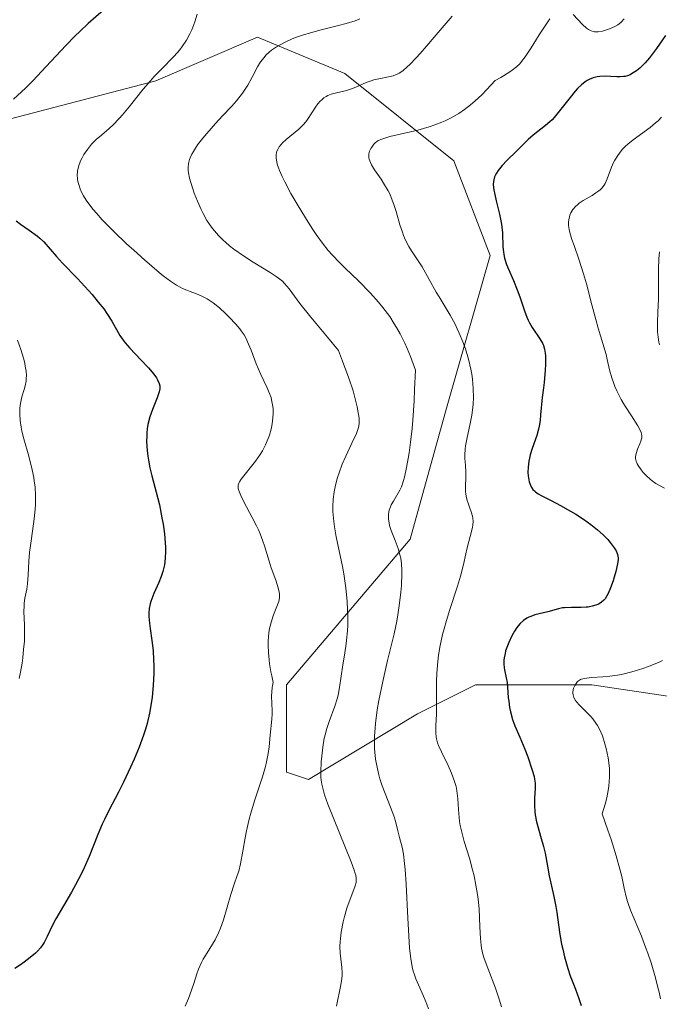
# Model space of a CAD drawing. Units: metres. Extents: x 636127 to 639619, y 4658035 to 4660346.
# Drawn here: x 637654 to 637727, y 4658301 to 4658413 of the extents above; entities that cross this region are included whole.
import ezdxf

# ---------------------------------------------------------------- set-up
doc = ezdxf.new("R2010")
doc.units = ezdxf.units.M
doc.header["$MEASUREMENT"] = 0
for name, color, linetype, lineweight in [('Arbolado forestal CxS', 92, 'Continuous', 0), ('Curva de nivel maestra', 30, 'Continuous', 30), ('Curva de nivel normal', 30, 'Continuous', 0), ('Suelo desnudo CxS', 253, 'Continuous', 0)]:
    doc.layers.add(name, color=color, linetype=linetype, lineweight=lineweight)

# ---------------------------------------------------------------- blocks, each defined once
blk = doc.blocks.new('*U2')
at = {"layer": 'Arbolado forestal CxS', "color": 92, "linetype": 'Continuous', "lineweight": 0}
blk.add_polyline3d([(637650.2939, 4658401.2197, 576.3177), (637669.4271, 4658406.2151, 570.7838), (637681.0733, 4658411.2095, 567.7684), (637691.0555, 4658407.0481, 562.6753), (637703.5339, 4658397.0617, 554.0869), (637707.6931, 4658386.2417, 551.4203), (637702.7017, 4658368.7637, 557.9544), (637698.5415, 4658353.7823, 560.1771), (637684.3999, 4658337.1357, 569.6682), (637684.3999, 4658327.1487, 569.2932), (637686.8963, 4658326.3159, 567.7093), (637699.3735, 4658333.8075, 557.9681), (637706.0287, 4658337.1369, 553.157), (637719.3391, 4658337.1375, 546.9871), (637735.9763, 4658334.6417, 541.7657)], dxfattribs=at)
blk = doc.blocks.new('*U3')
at = {"layer": 'Suelo desnudo CxS', "color": 253, "linetype": 'Continuous', "lineweight": 0}
blk.add_polyline3d([(637735.9763, 4658334.6417, 541.7657), (637719.3391, 4658337.1375, 546.9871), (637706.0287, 4658337.1369, 553.157), (637699.3735, 4658333.8075, 557.9681), (637686.8963, 4658326.3159, 567.7093), (637684.3999, 4658327.1487, 569.2932), (637684.3999, 4658337.1357, 569.6682), (637698.5415, 4658353.7823, 560.1771), (637702.7017, 4658368.7637, 557.9544), (637707.6931, 4658386.2417, 551.4203), (637703.5339, 4658397.0617, 554.0869), (637691.0555, 4658407.0481, 562.6753), (637681.0733, 4658411.2095, 567.7684), (637669.4271, 4658406.2151, 570.7838), (637650.2939, 4658401.2197, 576.3177)], dxfattribs=at)

msp = doc.modelspace()

# ---------------------------------------------------------------- linework, layer by layer
at = {"layer": 'Arbolado forestal CxS', "color": 92, "linetype": 'Continuous', "lineweight": 0}
msp.add_polyline3d([(637650.2939, 4658401.2197, 576.3177), (637669.4271, 4658406.2151, 570.7838), (637681.0733, 4658411.2095, 567.7684), (637691.0555, 4658407.0481, 562.6753), (637703.5339, 4658397.0617, 554.0869), (637707.6931, 4658386.2417, 551.4203), (637702.7017, 4658368.7637, 557.9544), (637698.5415, 4658353.7823, 560.1771), (637684.3999, 4658337.1357, 569.6682), (637684.3999, 4658327.1487, 569.2932), (637686.8963, 4658326.3159, 567.7093), (637699.3735, 4658333.8075, 557.9681), (637706.0287, 4658337.1369, 553.157), (637719.3391, 4658337.1375, 546.9871), (637735.9763, 4658334.6417, 541.7657)], dxfattribs=at)
at = {"layer": 'Curva de nivel maestra', "color": 30, "linetype": 'Continuous', "lineweight": 30, "flags": 128}
for points, elevation in [([(637664.33, 4658415.0501), (637661.71, 4658412.7801), (637660.73, 4658411.8701), (637660.21, 4658411.3601), (637659.13, 4658410.2501), (637656.9, 4658407.8401), (637655.38, 4658406.2301), (637654.52, 4658405.3801), (637653.13, 4658404.1101)], 575), ([(637727.75, 4658411.3901), (637726.74, 4658409.9301), (637725.92, 4658408.8401), (637725.43, 4658408.2701), (637725.18, 4658408.0101), (637724.82, 4658407.6601), (637724.45, 4658407.3601), (637724.26, 4658407.2301), (637723.89, 4658407.0101), (637723.71, 4658406.9201), (637723.43, 4658406.8101), (637723.15, 4658406.7301), (637722.96, 4658406.7001), (637722.58, 4658406.6601), (637722.21, 4658406.6601), (637721.47, 4658406.7001), (637720.94, 4658406.7401), (637720.27, 4658406.7201), (637719.95, 4658406.6801), (637719.48, 4658406.5601), (637719.02, 4658406.3801), (637718.8, 4658406.2501), (637718.58, 4658406.1101), (637718.15, 4658405.7601), (637717.71, 4658405.3401), (637717.43, 4658405.0301), (637716.85, 4658404.3301), (637715.5, 4658402.5801), (637715.03, 4658402.0301), (637714.79, 4658401.7701), (637714.54, 4658401.5301), (637714.05, 4658401.1001), (637712.64, 4658400.0201), (637712.04, 4658399.4901), (637710.74, 4658398.2301), (637709.62, 4658397.1201), (637709.08, 4658396.5301), (637708.61, 4658395.9501), (637708.43, 4658395.6701), (637708.29, 4658395.4001), (637708.21, 4658395.2301), (637708.11, 4658394.8801), (637708.07, 4658394.7101), (637708.05, 4658394.3701), (637708.07, 4658394.0101), (637708.11, 4658393.7601), (637708.22, 4658393.2101), (637708.38, 4658392.5101), (637708.77, 4658390.9601), (637709, 4658389.8201), (637709.05, 4658389.4801), (637709.11, 4658388.8301), (637709.16, 4658387.2301), (637709.21, 4658386.6401), (637709.25, 4658386.3501), (637709.34, 4658385.9201), (637709.58, 4658385.2001), (637709.8, 4658384.6601), (637710.36, 4658383.3901), (637710.8, 4658382.3001), (637711.08, 4658381.5101), (637711.62, 4658379.9201), (637711.9, 4658379.1901), (637712.04, 4658378.8601), (637712.2, 4658378.5501), (637712.51, 4658377.9901), (637713.39, 4658376.7001), (637713.68, 4658376.2001), (637713.79, 4658375.9501), (637713.91, 4658375.5301), (637714, 4658375.0501), (637714.02, 4658374.7701), (637714.04, 4658373.8201), (637714.01, 4658373.1101), (637713.89, 4658371.7301), (637713.81, 4658371.1201), (637713.65, 4658370.0101), (637713.56, 4658369.2001), (637713.53, 4658368.8201), (637713.48, 4658368.0201), (637713.42, 4658367.3801), (637713.32, 4658366.7001), (637713.24, 4658366.3601), (637713.03, 4658365.6401), (637712.51, 4658364.1601), (637712.28, 4658363.4301), (637712.19, 4658363.0701), (637712.12, 4658362.7101), (637712.04, 4658362.0401), (637712.03, 4658361.4101), (637712.06, 4658361.0301), (637712.09, 4658360.7901), (637712.17, 4658360.3601), (637712.31, 4658359.9601), (637712.39, 4658359.7901), (637712.59, 4658359.4901), (637712.76, 4658359.3101), (637712.89, 4658359.2001), (637713.18, 4658358.9901), (637713.6, 4658358.7501), (637714.69, 4658358.2101), (637715.76, 4658357.6601), (637716.89, 4658357.0101), (637717.49, 4658356.6501), (637718.38, 4658356.0701), (637719.23, 4658355.4701), (637719.62, 4658355.1701), (637719.99, 4658354.8701), (637720.63, 4658354.2901), (637721.16, 4658353.7501), (637721.45, 4658353.4101), (637721.9, 4658352.8001), (637722.11, 4658352.4501), (637722.19, 4658352.2801), (637722.28, 4658352.0401), (637722.34, 4658351.6601), (637722.34, 4658351.4601), (637722.29, 4658350.9801), (637722.1, 4658350.1001), (637721.91, 4658349.4501), (637721.77, 4658349.0101), (637721.49, 4658348.2101), (637721.21, 4658347.5701), (637721.07, 4658347.3101), (637720.85, 4658346.9701), (637720.72, 4658346.8301), (637720.46, 4658346.5901), (637720.18, 4658346.4101), (637720.03, 4658346.3301), (637719.79, 4658346.2301), (637719.38, 4658346.1101), (637718.92, 4658346.0301), (637718.67, 4658346.0001), (637718.13, 4658345.9801), (637717.01, 4658345.9801), (637716.22, 4658345.9501), (637715.98, 4658345.9201), (637715.54, 4658345.8301), (637714.29, 4658345.4801), (637712.83, 4658345.1301), (637712.35, 4658344.9601), (637712.12, 4658344.8701), (637711.91, 4658344.7501), (637711.5, 4658344.4701), (637711.13, 4658344.1401), (637710.9, 4658343.8801), (637710.76, 4658343.6901), (637710.48, 4658343.2801), (637710.18, 4658342.7501), (637709.82, 4658341.9901), (637709.67, 4658341.6001), (637709.47, 4658341.0101), (637709.4, 4658340.7201), (637709.3, 4658340.2201), (637709.27, 4658339.9601), (637709.26, 4658339.5501), (637709.3, 4658339.0901), (637709.33, 4658338.8301), (637709.52, 4658337.9201), (637709.66, 4658337.3801), (637709.71, 4658336.2901), (637709.77, 4658335.6401), (637709.82, 4658335.2501), (637709.93, 4658334.5201), (637710.04, 4658334.0301), (637710.27, 4658333.1701), (637710.54, 4658332.4301), (637711.11, 4658331.1501), (637711.68, 4658329.7701), (637712.01, 4658328.8801), (637712.51, 4658327.3601), (637712.72, 4658326.6301), (637712.79, 4658326.3201), (637712.84, 4658325.8801), (637712.86, 4658325.2001), (637712.83, 4658324.8501), (637712.78, 4658324.0401), (637712.77, 4658323.3601), (637712.8, 4658322.6201), (637712.85, 4658322.2401), (637713.01, 4658321.4501), (637713.15, 4658320.9101), (637713.47, 4658319.8301), (637713.82, 4658318.6401), (637714, 4658317.8701), (637714.27, 4658316.4001), (637714.46, 4658315.2701), (637714.98, 4658312.9201), (637715.21, 4658311.7801), (637715.33, 4658311.0701), (637715.52, 4658309.6701), (637715.68, 4658308.5601), (637715.88, 4658307.4701), (637716, 4658306.8901), (637716.21, 4658306.0201), (637716.58, 4658304.7001), (637716.87, 4658303.8601), (637717.47, 4658302.3001), (637717.86, 4658301.2601), (637718.12, 4658300.4401)], 550), ([(637653.47, 4658390.2001), (637653.96, 4658389.8201), (637654.93, 4658389.1501), (637655.89, 4658388.4601), (637656.15, 4658388.2401), (637656.61, 4658387.8001), (637658.06, 4658386.1401), (637658.77, 4658385.3801), (637660.47, 4658383.6201), (637661.75, 4658382.2301), (637662.14, 4658381.7901), (637662.85, 4658380.9201), (637663.47, 4658380.1201), (637663.83, 4658379.6201), (637664.41, 4658378.7101), (637665.33, 4658377.0801), (637665.69, 4658376.5401), (637665.92, 4658376.2501), (637666.45, 4658375.6301), (637667.72, 4658374.3101), (637668.59, 4658373.4001), (637669.22, 4658372.6601), (637669.5, 4658372.2501), (637669.64, 4658372.0101), (637669.82, 4658371.5901), (637669.88, 4658371.3301), (637669.89, 4658371.2001), (637669.89, 4658371.0001), (637669.82, 4658370.6501), (637669.59, 4658369.9601), (637669.05, 4658368.6201), (637668.77, 4658367.7901), (637668.54, 4658366.8901), (637668.46, 4658366.4201), (637668.41, 4658365.9401), (637668.39, 4658365.6101), (637668.38, 4658364.9501), (637668.44, 4658363.9401), (637668.52, 4658363.2801), (637668.59, 4658362.8401), (637668.76, 4658361.9701), (637668.97, 4658361.0301), (637669.47, 4658359.1801), (637669.84, 4658357.7001), (637670.14, 4658356.2501), (637670.26, 4658355.5001), (637670.42, 4658354.4001), (637670.52, 4658353.3601), (637670.55, 4658352.8701), (637670.56, 4658352.4201), (637670.52, 4658351.5901), (637670.42, 4658350.8501), (637670.32, 4658350.3901), (637670.24, 4658350.0901), (637670.04, 4658349.5101), (637669.78, 4658348.8501), (637669.21, 4658347.5701), (637668.97, 4658346.9701), (637668.87, 4658346.6801), (637668.79, 4658346.4001), (637668.69, 4658345.8501), (637668.65, 4658345.3201), (637668.65, 4658344.9601), (637668.72, 4658344.2001), (637668.8, 4658343.5801), (637668.99, 4658342.2001), (637669.12, 4658341.0401), (637669.19, 4658339.9401), (637669.2, 4658339.3701), (637669.2, 4658338.4701), (637669.14, 4658337.0601), (637669.02, 4658335.7101), (637668.92, 4658335.0101), (637668.72, 4658333.8901), (637668.43, 4658332.6901), (637668.24, 4658332.0501), (637668.03, 4658331.3901), (637667.53, 4658330.0101), (637666.96, 4658328.6201), (637666.55, 4658327.7001), (637665.74, 4658325.9901), (637665.15, 4658324.8401), (637664.06, 4658322.7601), (637663.55, 4658321.7201), (637663.3, 4658321.1801), (637662.81, 4658320.0201), (637661.8, 4658317.5001), (637661.23, 4658316.1901), (637660.92, 4658315.5401), (637660.25, 4658314.2501), (637659.79, 4658313.4201), (637658.88, 4658311.8601), (637658, 4658310.3601), (637657.57, 4658309.5501), (637656.99, 4658308.3301), (637656.64, 4658307.6401), (637656.51, 4658307.4401), (637656.23, 4658307.0501), (637655.9, 4658306.6801), (637655.66, 4658306.4401), (637655.07, 4658305.9301), (637654.36, 4658305.3901), (637653.96, 4658305.1001), (637653.3, 4658304.6701)], 575)]:
    msp.add_lwpolyline(points, dxfattribs=dict(at, elevation=elevation))
at = {"layer": 'Curva de nivel normal', "color": 30, "linetype": 'Continuous', "lineweight": 0, "flags": 128}
for points, elevation in [([(637672.8, 4658300.3901), (637673.17, 4658301.2501), (637673.34, 4658301.6801), (637673.78, 4658302.9601), (637674.14, 4658304.0601), (637674.34, 4658304.5901), (637674.68, 4658305.3601), (637674.87, 4658305.7301), (637675.3, 4658306.4601), (637675.92, 4658307.4501), (637676.23, 4658307.9701), (637676.66, 4658308.8201), (637676.85, 4658309.2801), (637677.19, 4658310.2501), (637678.02, 4658313.1501), (637678.42, 4658314.3401), (637678.76, 4658315.3201), (637678.92, 4658315.8301), (637679.14, 4658316.6501), (637679.41, 4658318.1001), (637679.66, 4658319.6101), (637679.82, 4658320.4301), (637680.13, 4658321.7501), (637680.31, 4658322.4401), (637680.74, 4658323.8601), (637681.63, 4658326.6001), (637681.98, 4658327.8001), (637682.11, 4658328.3401), (637682.3, 4658329.2601), (637682.41, 4658330.0501), (637682.52, 4658331.3701), (637682.72, 4658333.1901), (637682.76, 4658333.8301), (637682.76, 4658334.1601), (637682.69, 4658335.8301), (637682.7, 4658336.3201), (637682.74, 4658336.8101), (637682.78, 4658337.0501), (637682.87, 4658337.4001), (637682.7, 4658338.1401), (637682.61, 4658338.6101), (637682.46, 4658339.5401), (637682.4, 4658339.9901), (637682.33, 4658340.8401), (637682.3, 4658341.6501), (637682.31, 4658342.1501), (637682.38, 4658343.0801), (637682.45, 4658343.5601), (637682.52, 4658343.8501), (637682.66, 4658344.4101), (637682.9, 4658345.1301), (637683.36, 4658346.2701), (637683.5, 4658346.6701), (637683.54, 4658346.8501), (637683.59, 4658347.1201), (637683.59, 4658347.5201), (637683.56, 4658347.7401), (637683.45, 4658348.2201), (637683.16, 4658349.1101), (637682.65, 4658350.5201), (637682.4, 4658351.2601), (637681.86, 4658353.0401), (637681.68, 4658353.5801), (637681.36, 4658354.4201), (637681.17, 4658354.8701), (637680.96, 4658355.3301), (637680.47, 4658356.2701), (637679.51, 4658358.0601), (637679.15, 4658358.7901), (637678.94, 4658359.3501), (637678.88, 4658359.5801), (637678.87, 4658359.7201), (637678.88, 4658359.9701), (637678.93, 4658360.1901), (637679, 4658360.3401), (637679.19, 4658360.6401), (637680.83, 4658362.7001), (637681.37, 4658363.4801), (637681.63, 4658363.9001), (637681.98, 4658364.5701), (637682.29, 4658365.2901), (637682.43, 4658365.6701), (637682.63, 4658366.3801), (637682.71, 4658366.7501), (637682.8, 4658367.3001), (637682.86, 4658368.1401), (637682.85, 4658368.6901), (637682.83, 4658368.9601), (637682.77, 4658369.3601), (637682.69, 4658369.7401), (637682.62, 4658369.9801), (637682.45, 4658370.4701), (637682.15, 4658371.1801), (637681.45, 4658372.6401), (637680.94, 4658373.8501), (637680.34, 4658375.4101), (637680.06, 4658376.0901), (637679.72, 4658376.8301), (637679.53, 4658377.1601), (637679.22, 4658377.6201), (637679.04, 4658377.8601), (637678.6, 4658378.3801), (637677.83, 4658379.1901), (637677.4, 4658379.6201), (637676.71, 4658380.2501), (637676.01, 4658380.8201), (637675.67, 4658381.0601), (637675.33, 4658381.2701), (637674.71, 4658381.6001), (637674.11, 4658381.8401), (637673.35, 4658382.1201), (637672.98, 4658382.2601), (637672.48, 4658382.4701), (637672.22, 4658382.6001), (637671.81, 4658382.8401), (637671.11, 4658383.2901), (637670.28, 4658383.9101), (637669.81, 4658384.3001), (637668.13, 4658385.7401), (637666.91, 4658386.8401), (637666.1, 4658387.5801), (637664.62, 4658389.0001), (637663.3, 4658390.3301), (637662.63, 4658391.0701), (637662.26, 4658391.5101), (637661.65, 4658392.3001), (637661.47, 4658392.5701), (637661.15, 4658393.0801), (637660.9, 4658393.5701), (637660.77, 4658393.8801), (637660.57, 4658394.4901), (637660.49, 4658394.8901), (637660.46, 4658395.0901), (637660.44, 4658395.4001), (637660.46, 4658395.8801), (637660.57, 4658396.3801), (637660.65, 4658396.6501), (637660.86, 4658397.1401), (637660.99, 4658397.4001), (637661.21, 4658397.7901), (637661.61, 4658398.3801), (637662.09, 4658398.9601), (637662.35, 4658399.2301), (637662.62, 4658399.5001), (637663.21, 4658400.0201), (637664.08, 4658400.7601), (637664.54, 4658401.1801), (637665.26, 4658401.9001), (637665.63, 4658402.3201), (637666.4, 4658403.2501), (637667.99, 4658405.2601), (637668.81, 4658406.2301), (637669.22, 4658406.6801), (637670.04, 4658407.5201), (637671.54, 4658409.0401), (637672.18, 4658409.7601), (637672.46, 4658410.1301), (637672.94, 4658410.8601), (637673.33, 4658411.5801), (637673.55, 4658412.0601), (637673.89, 4658412.9801), (637674.16, 4658413.8401)], 570), ([(637703.34, 4658413.6201), (637701.31, 4658411.2001), (637700.43, 4658410.1801), (637699.68, 4658409.3301), (637699.25, 4658408.8601), (637698.52, 4658408.1001), (637698.21, 4658407.8101), (637697.7, 4658407.3801), (637697.29, 4658407.1001), (637697.05, 4658406.9701), (637696.6, 4658406.8101), (637696.08, 4658406.6901), (637694.97, 4658406.4601), (637694.38, 4658406.3201), (637694.09, 4658406.2301), (637693.51, 4658406.0101), (637692.32, 4658405.5001), (637691.7, 4658405.2701), (637691.39, 4658405.1701), (637690.97, 4658405.0501), (637690.12, 4658404.8601), (637689.5, 4658404.6801), (637689.12, 4658404.5301), (637688.93, 4658404.4301), (637688.67, 4658404.2601), (637688.42, 4658404.0601), (637688.26, 4658403.9101), (637687.97, 4658403.5701), (637687.71, 4658403.2001), (637687.22, 4658402.4501), (637686.88, 4658401.9201), (637686.71, 4658401.6801), (637686.38, 4658401.2701), (637686.03, 4658400.9101), (637685.79, 4658400.6901), (637684.35, 4658399.5201), (637683.92, 4658399.1101), (637683.56, 4658398.6701), (637683.42, 4658398.4401), (637683.3, 4658398.1601), (637683.25, 4658398.0101), (637683.21, 4658397.7801), (637683.21, 4658397.3901), (637683.28, 4658396.9401), (637683.34, 4658396.6801), (637683.48, 4658396.2701), (637683.6, 4658395.9601), (637683.91, 4658395.2601), (637684.2, 4658394.6701), (637684.9, 4658393.3401), (637685.72, 4658391.9101), (637686.87, 4658390.0401), (637687.42, 4658389.2001), (637687.8, 4658388.6301), (637688.52, 4658387.6401), (637689.18, 4658386.8201), (637689.61, 4658386.3301), (637690.45, 4658385.4501), (637691.12, 4658384.8001), (637692.62, 4658383.3501), (637693.98, 4658381.9501), (637694.92, 4658380.9101), (637695.42, 4658380.3101), (637695.94, 4658379.6201), (637696.2, 4658379.2501), (637696.72, 4658378.4401), (637696.99, 4658377.9901), (637697.39, 4658377.2701), (637697.92, 4658376.2101), (637698.19, 4658375.6201), (637698.58, 4658374.6901), (637699.16, 4658373.1301), (637699.06, 4658370.9101), (637698.99, 4658369.6101), (637698.84, 4658367.3901), (637698.76, 4658366.4601), (637698.59, 4658364.9001), (637698.43, 4658363.6801), (637698.32, 4658363.0301), (637698.13, 4658362.0001), (637697.89, 4658360.9001), (637697.79, 4658360.4901), (637697.64, 4658360.0001), (637697.56, 4658359.7901), (637697.37, 4658359.4001), (637696.62, 4658358.1501), (637696.39, 4658357.7201), (637696.29, 4658357.5001), (637696.16, 4658357.1001), (637696.12, 4658356.9101), (637696.07, 4658356.6001), (637696.07, 4658356.1301), (637696.13, 4658355.6301), (637696.19, 4658355.3601), (637696.36, 4658354.8001), (637696.82, 4658353.6201), (637697.16, 4658352.7401), (637697.38, 4658352.0001), (637697.46, 4658351.6101), (637697.54, 4658350.9801), (637697.58, 4658350.2401), (637697.58, 4658349.8201), (637697.54, 4658348.4901), (637697.48, 4658347.7201), (637697.34, 4658346.4701), (637697.14, 4658345.1201), (637697.02, 4658344.4201), (637696.71, 4658342.9601), (637695.97, 4658339.9001), (637695.4, 4658337.5001), (637694.96, 4658335.3401), (637694.78, 4658334.2701), (637694.58, 4658332.7001), (637694.49, 4658331.7001), (637694.47, 4658331.2201), (637694.45, 4658330.5201), (637694.47, 4658329.8601), (637694.5, 4658329.4401), (637694.59, 4658328.6301), (637694.65, 4658328.2501), (637694.79, 4658327.5101), (637694.96, 4658326.8201), (637695.09, 4658326.3901), (637695.36, 4658325.5601), (637695.67, 4658324.6901), (637696.28, 4658323.1501), (637696.66, 4658322.1401), (637696.85, 4658321.5201), (637697.13, 4658320.4201), (637697.32, 4658319.6601), (637697.62, 4658318.5601), (637697.77, 4658317.7701), (637697.91, 4658316.6901), (637697.98, 4658316.0101), (637698.09, 4658314.3401), (637698.28, 4658310.4201), (637698.42, 4658307.7301), (637698.48, 4658307.0001), (637698.62, 4658305.8101), (637698.78, 4658304.8901), (637698.9, 4658304.3801), (637699, 4658304.0701), (637699.21, 4658303.4801), (637699.49, 4658302.8201), (637700.09, 4658301.5101), (637700.47, 4658300.6101), (637700.64, 4658300.0701)], 560), ([(637717.19, 4658413.7901), (637718.28, 4658412.6601), (637718.72, 4658412.2501), (637718.94, 4658412.1001), (637719.27, 4658411.9301), (637719.52, 4658411.8601), (637719.64, 4658411.8301), (637719.85, 4658411.8201), (637720.07, 4658411.8301), (637720.54, 4658411.9001), (637721.03, 4658412.0401), (637721.36, 4658412.1501), (637721.96, 4658412.4301), (637722.32, 4658412.6301), (637722.48, 4658412.7401), (637722.71, 4658412.9401), (637723.05, 4658413.3001)], 555), ([(637690.1, 4658300.3801), (637690.61, 4658302.8301), (637690.72, 4658303.5301), (637690.75, 4658303.8701), (637690.76, 4658304.1901), (637690.73, 4658304.7901), (637690.53, 4658306.4301), (637690.51, 4658307.2201), (637690.53, 4658307.7501), (637690.56, 4658308.1101), (637690.66, 4658308.8501), (637690.88, 4658310.0301), (637691.03, 4658310.6401), (637691.3, 4658311.5801), (637692.26, 4658314.1501), (637692.35, 4658314.5201), (637692.37, 4658314.7001), (637692.37, 4658315.0001), (637692.31, 4658315.3501), (637692.26, 4658315.5601), (637692.14, 4658315.9201), (637691.8, 4658316.8701), (637689.14, 4658323.4901), (637688.75, 4658324.5601), (637688.62, 4658325.0001), (637688.43, 4658325.7501), (637688.37, 4658326.2101), (637688.34, 4658326.5101), (637688.33, 4658327.1601), (637688.37, 4658328.3201), (637688.42, 4658328.9801), (637688.54, 4658330.0001), (637688.72, 4658331.0201), (637688.84, 4658331.5201), (637688.97, 4658332.0101), (637689.27, 4658332.9301), (637689.91, 4658334.6701), (637690.18, 4658335.5201), (637690.29, 4658335.9501), (637690.46, 4658336.8101), (637690.83, 4658339.4301), (637690.98, 4658340.3101), (637691.18, 4658341.5501), (637691.27, 4658342.2201), (637691.37, 4658343.3201), (637691.4, 4658343.9201), (637691.41, 4658345.0701), (637691.39, 4658345.6901), (637691.34, 4658346.6701), (637691.19, 4658348.2201), (637690.95, 4658349.8401), (637690.8, 4658350.6701), (637690.08, 4658354.0701), (637689.88, 4658355.2201), (637689.8, 4658355.8001), (637689.73, 4658356.5601), (637689.71, 4658356.9401), (637689.7, 4658357.5101), (637689.74, 4658358.3701), (637689.85, 4658359.2101), (637689.96, 4658359.7701), (637690.04, 4658360.1301), (637690.24, 4658360.8501), (637690.41, 4658361.3801), (637690.78, 4658362.3701), (637691.18, 4658363.2901), (637691.88, 4658364.7901), (637692.39, 4658365.8901), (637692.57, 4658366.3501), (637692.63, 4658366.5801), (637692.7, 4658366.9701), (637692.71, 4658367.3801), (637692.69, 4658367.6201), (637692.64, 4658368.0501), (637692.49, 4658368.9201), (637692.23, 4658370.0101), (637692.02, 4658370.7501), (637691.54, 4658372.2001), (637690.82, 4658374.1601), (637690.34, 4658375.3801), (637689.08, 4658376.8801), (637687.17, 4658379.1801), (637685.93, 4658380.7401), (637684.68, 4658382.4101), (637684.17, 4658383.0301), (637683.92, 4658383.2901), (637683.48, 4658383.6501), (637683.21, 4658383.8401), (637682.54, 4658384.2801), (637680.58, 4658385.4901), (637679.47, 4658386.2201), (637678.38, 4658386.9801), (637677.88, 4658387.3601), (637677.42, 4658387.7501), (637677.13, 4658388.0101), (637676.61, 4658388.5301), (637676.37, 4658388.7901), (637675.93, 4658389.3301), (637675.53, 4658389.8701), (637675.29, 4658390.2501), (637674.85, 4658391.0301), (637674.61, 4658391.4901), (637674.19, 4658392.4401), (637673.82, 4658393.3801), (637673.62, 4658393.9801), (637673.3, 4658395.0801), (637673.18, 4658395.6901), (637673.14, 4658395.9701), (637673.13, 4658396.3601), (637673.17, 4658396.7401), (637673.2, 4658396.9201), (637673.29, 4658397.2101), (637673.36, 4658397.4101), (637673.56, 4658397.8201), (637673.74, 4658398.1501), (637674.22, 4658398.8801), (637674.81, 4658399.6701), (637675.26, 4658400.2101), (637676.26, 4658401.3401), (637677.06, 4658402.2001), (637678.15, 4658403.3401), (637678.66, 4658403.9201), (637679.37, 4658404.8101), (637679.68, 4658405.2601), (637679.97, 4658405.7201), (637680.46, 4658406.6301), (637681.08, 4658407.8201), (637681.43, 4658408.3801), (637681.82, 4658408.9001), (637682.04, 4658409.1501), (637682.41, 4658409.5001), (637682.68, 4658409.7201), (637683.26, 4658410.1201), (637683.58, 4658410.3101), (637684.24, 4658410.6601), (637684.95, 4658410.9701), (637685.44, 4658411.1601), (637686.46, 4658411.5101), (637687.04, 4658411.6901), (637688.19, 4658412.0201), (637690.34, 4658412.5601), (637691.23, 4658412.7901), (637692.27, 4658413.1001), (637692.79, 4658413.3001)], 565), ([(637708.99, 4658300.2901), (637708.74, 4658301.1601), (637708.3, 4658302.4501), (637707.43, 4658304.7201), (637707.02, 4658305.8401), (637706.87, 4658306.3201), (637706.72, 4658307.0001), (637706.66, 4658307.3501), (637706.58, 4658308.1001), (637706.52, 4658309.4401), (637706.43, 4658311.5201), (637706.33, 4658312.6101), (637706.26, 4658313.1501), (637706.08, 4658314.2201), (637705.86, 4658315.2801), (637705.69, 4658315.9601), (637705.32, 4658317.3001), (637704.74, 4658319.2101), (637704.49, 4658320.1301), (637704.28, 4658321.0401), (637704.21, 4658321.5001), (637704.15, 4658321.9501), (637704.08, 4658322.8601), (637704, 4658324.0801), (637703.93, 4658324.6901), (637703.83, 4658325.3101), (637703.76, 4658325.6201), (637703.62, 4658326.0901), (637703.28, 4658327.0301), (637702.89, 4658327.9201), (637702.14, 4658329.4501), (637701.8, 4658330.2001), (637701.68, 4658330.5101), (637701.56, 4658330.9501), (637701.53, 4658331.1701), (637701.49, 4658331.6401), (637701.49, 4658332.4601), (637701.55, 4658333.7801), (637701.57, 4658334.5301), (637701.57, 4658337.5001), (637701.6, 4658338.4501), (637701.71, 4658339.7901), (637701.8, 4658340.5101), (637701.99, 4658341.6401), (637702.26, 4658342.8701), (637702.43, 4658343.5301), (637702.63, 4658344.2201), (637703.06, 4658345.6501), (637703.95, 4658348.4101), (637704.32, 4658349.5701), (637704.66, 4658350.8801), (637704.91, 4658352.1101), (637705.02, 4658352.6601), (637705.25, 4658353.5201), (637705.57, 4658354.6701), (637705.68, 4658355.1801), (637705.72, 4658355.4101), (637705.74, 4658355.8301), (637705.72, 4658356.2001), (637705.67, 4658356.4401), (637705.53, 4658356.9301), (637705.38, 4658357.3201), (637705.17, 4658357.9001), (637705.07, 4658358.2101), (637704.95, 4658358.7001), (637704.91, 4658358.9601), (637704.89, 4658359.2201), (637704.87, 4658359.7701), (637704.91, 4658360.9001), (637704.92, 4658361.4601), (637704.86, 4658362.2701), (637704.81, 4658363.0201), (637704.8, 4658363.4301), (637704.84, 4658364.0901), (637704.89, 4658364.4501), (637705.04, 4658365.2401), (637705.42, 4658367.0201), (637705.59, 4658367.9701), (637705.7, 4658368.8401), (637705.74, 4658369.2901), (637705.78, 4658369.9601), (637705.77, 4658371.0101), (637705.68, 4658372.1001), (637705.6, 4658372.6601), (637705.49, 4658373.2301), (637705.22, 4658374.4001), (637704.86, 4658375.5801), (637704.58, 4658376.3501), (637704.17, 4658377.3701), (637703.94, 4658377.8601), (637703.68, 4658378.4001), (637703.13, 4658379.4201), (637702.57, 4658380.3701), (637701.86, 4658381.5301), (637701.54, 4658382.0601), (637699.92, 4658384.9601), (637699.4, 4658385.7601), (637698.71, 4658386.7701), (637698.4, 4658387.2601), (637698.01, 4658388.0101), (637697.79, 4658388.5301), (637697.65, 4658388.9101), (637697.38, 4658389.7601), (637696.94, 4658391.2801), (637696.68, 4658392.0901), (637696.38, 4658392.8901), (637696.21, 4658393.2801), (637696.03, 4658393.6401), (637695.62, 4658394.3401), (637695.21, 4658394.9601), (637694.46, 4658396.0401), (637694.11, 4658396.6201), (637693.99, 4658396.8801), (637693.86, 4658397.2401), (637693.83, 4658397.4001), (637693.81, 4658397.7301), (637693.83, 4658397.8801), (637693.91, 4658398.1901), (637694.04, 4658398.4701), (637694.15, 4658398.6501), (637694.4, 4658398.9801), (637694.59, 4658399.1701), (637694.7, 4658399.2501), (637694.9, 4658399.3801), (637695.29, 4658399.5601), (637695.86, 4658399.7401), (637696.22, 4658399.8401), (637698.58, 4658400.3701), (637699.41, 4658400.5801), (637700.71, 4658400.9501), (637701.37, 4658401.1701), (637702.16, 4658401.4801), (637702.56, 4658401.6501), (637703.17, 4658401.9501), (637703.79, 4658402.3001), (637704.11, 4658402.4901), (637704.77, 4658402.9401), (637705.11, 4658403.2001), (637705.63, 4658403.6201), (637706.36, 4658404.2701), (637706.74, 4658404.6301), (637707.33, 4658405.2201), (637708.26, 4658406.2401), (637708.92, 4658406.6101), (637709.96, 4658407.2601), (637710.23, 4658407.4501), (637710.7, 4658407.8201), (637711.08, 4658408.1801), (637711.3, 4658408.4301), (637711.7, 4658408.9501), (637712.4, 4658409.9901), (637713.32, 4658411.4801), (637713.76, 4658412.1801), (637714.29, 4658412.9701), (637714.53, 4658413.3001)], 555), ([(637727.66, 4658359.6101), (637726.68, 4658360.1701), (637726.23, 4658360.4801), (637726.01, 4658360.6501), (637725.59, 4658361.0301), (637725.21, 4658361.4301), (637724.98, 4658361.7101), (637724.63, 4658362.2201), (637724.53, 4658362.4001), (637724.4, 4658362.7201), (637724.35, 4658363.0201), (637724.34, 4658363.2101), (637724.41, 4658363.6001), (637724.57, 4658364.0701), (637724.83, 4658364.7101), (637724.95, 4658365.0101), (637725.03, 4658365.2701), (637725.05, 4658365.4001), (637725.05, 4658365.6101), (637725.02, 4658365.8501), (637724.98, 4658365.9801), (637724.77, 4658366.4701), (637724.6, 4658366.7701), (637723.88, 4658367.9001), (637723.09, 4658369.1301), (637722.7, 4658369.7801), (637722.34, 4658370.4401), (637722.18, 4658370.7701), (637721.96, 4658371.2601), (637721.84, 4658371.5901), (637721.62, 4658372.2301), (637721.37, 4658373.1601), (637721.1, 4658374.3601), (637720.96, 4658374.9301), (637720.61, 4658376.1801), (637720.07, 4658377.9101), (637719.78, 4658378.9001), (637719.34, 4658380.5901), (637718.72, 4658383.0001), (637718.4, 4658384.1501), (637717.9, 4658385.6901), (637717.3, 4658387.3801), (637717.06, 4658388.0701), (637716.83, 4658388.8601), (637716.75, 4658389.2001), (637716.68, 4658389.6701), (637716.68, 4658390.1001), (637716.7, 4658390.3101), (637716.78, 4658390.6801), (637716.83, 4658390.8601), (637716.95, 4658391.1201), (637717.18, 4658391.5101), (637717.49, 4658391.8801), (637717.68, 4658392.0501), (637717.89, 4658392.2201), (637718.36, 4658392.5401), (637719.36, 4658393.1201), (637719.8, 4658393.3901), (637720.13, 4658393.6201), (637720.28, 4658393.7401), (637720.48, 4658393.9401), (637720.74, 4658394.2801), (637720.85, 4658394.4901), (637721.08, 4658394.9901), (637721.59, 4658396.3601), (637721.83, 4658396.8801), (637721.97, 4658397.1501), (637722.3, 4658397.6901), (637722.49, 4658397.9601), (637722.81, 4658398.3501), (637723.19, 4658398.7301), (637723.47, 4658398.9701), (637724.06, 4658399.4601), (637726, 4658400.9001), (637726.62, 4658401.4001), (637726.91, 4658401.6601), (637727.31, 4658402.0601)], 545), ([(637727.08, 4658376.0301), (637727.02, 4658376.3201), (637726.92, 4658376.9101), (637726.87, 4658377.4901), (637726.85, 4658377.8701), (637726.84, 4658378.5901), (637726.88, 4658379.7101), (637726.97, 4658381.2801), (637726.98, 4658382.2401), (637726.96, 4658384.6201), (637727.01, 4658385.8701), (637727.09, 4658386.6701)], 540), ([(637653.79, 4658337.8501), (637653.96, 4658338.5901), (637654.13, 4658339.6201), (637654.21, 4658340.2101), (637654.31, 4658341.1601), (637654.39, 4658342.1301), (637654.41, 4658342.6001), (637654.4, 4658343.9401), (637654.35, 4658345.5001), (637654.36, 4658346.1601), (637654.38, 4658346.4701), (637654.46, 4658347.0301), (637654.66, 4658348.0901), (637654.74, 4658348.6701), (637654.81, 4658349.6701), (637654.89, 4658351.2901), (637654.97, 4658352.2501), (637655.19, 4658353.8501), (637655.51, 4658356.1201), (637655.63, 4658357.2301), (637655.66, 4658357.7601), (637655.67, 4658358.7901), (637655.61, 4658359.7801), (637655.53, 4658360.4301), (637655.46, 4658360.8601), (637655.29, 4658361.7401), (637654.89, 4658363.2701), (637654.32, 4658365.2501), (637654.1, 4658366.1601), (637654.01, 4658366.5901), (637653.9, 4658367.3801), (637653.86, 4658368.0801), (637653.87, 4658368.5201), (637653.89, 4658368.7901), (637653.95, 4658369.3001), (637654.11, 4658370.0601), (637654.37, 4658370.9301), (637654.48, 4658371.3201), (637654.59, 4658371.8701), (637654.61, 4658372.2201), (637654.62, 4658372.4701), (637654.58, 4658372.9901), (637654.5, 4658373.5901), (637654.44, 4658373.9301), (637654.3, 4658374.5001), (637654, 4658375.5001), (637653.62, 4658376.5701)], 580), ([(637727.18, 4658301.2201), (637727.03, 4658301.9801), (637726.9, 4658302.5101), (637726.61, 4658303.6201), (637726.11, 4658305.3201), (637725.74, 4658306.4201), (637725.49, 4658307.1201), (637725.02, 4658308.3801), (637723.75, 4658311.3601), (637723.44, 4658312.2401), (637723.31, 4658312.7301), (637723.05, 4658313.8701), (637722.76, 4658315.2201), (637722.55, 4658316.0501), (637722.13, 4658317.5601), (637721.54, 4658319.4201), (637721.17, 4658320.5101), (637720.51, 4658322.3601), (637720.86, 4658323.4901), (637721.04, 4658324.1901), (637721.13, 4658324.6401), (637721.27, 4658325.4901), (637721.33, 4658326.1001), (637721.35, 4658326.4801), (637721.35, 4658327.2001), (637721.34, 4658327.5401), (637721.29, 4658328.1901), (637721.2, 4658328.7901), (637720.98, 4658329.8401), (637720.84, 4658330.3701), (637720.54, 4658331.2801), (637720.22, 4658332.0401), (637719.98, 4658332.4701), (637719.81, 4658332.7401), (637719.45, 4658333.2301), (637719.24, 4658333.4901), (637718.78, 4658333.9701), (637717.93, 4658334.8101), (637717.6, 4658335.1801), (637717.47, 4658335.3501), (637717.29, 4658335.6701), (637717.19, 4658335.9801), (637717.17, 4658336.1701), (637717.17, 4658336.3001), (637717.2, 4658336.5501), (637717.24, 4658336.7301), (637717.39, 4658337.0701), (637717.53, 4658337.3001), (637717.71, 4658337.5001), (637717.81, 4658337.5801), (637718.04, 4658337.7301), (637718.17, 4658337.7801), (637718.47, 4658337.8701), (637718.71, 4658337.9101), (637719.32, 4658337.9801), (637720.6, 4658338.0501), (637721.39, 4658338.1101), (637722.26, 4658338.2301), (637722.72, 4658338.3201), (637723.2, 4658338.4201), (637724.18, 4658338.6901), (637725.17, 4658339.0001), (637725.82, 4658339.2401), (637727.03, 4658339.7301), (637727.44, 4658339.9101)], 545)]:
    msp.add_lwpolyline(points, dxfattribs=dict(at, elevation=elevation))
at = {"layer": 'Suelo desnudo CxS', "color": 253, "linetype": 'Continuous', "lineweight": 0}
msp.add_polyline3d([(637650.2939, 4658401.2197, 576.3177), (637669.4271, 4658406.2151, 570.7838), (637681.0733, 4658411.2095, 567.7684), (637691.0555, 4658407.0481, 562.6753), (637703.5339, 4658397.0617, 554.0869), (637707.6931, 4658386.2417, 551.4203), (637702.7017, 4658368.7637, 557.9544), (637698.5415, 4658353.7823, 560.1771), (637684.3999, 4658337.1357, 569.6682), (637684.3999, 4658327.1487, 569.2932), (637686.8963, 4658326.3159, 567.7093), (637699.3735, 4658333.8075, 557.9681), (637706.0287, 4658337.1369, 553.157), (637719.3391, 4658337.1375, 546.9871), (637735.9763, 4658334.6417, 541.7657)], dxfattribs=at)

# ---------------------------------------------------------------- block references
at = {"layer": 'Arbolado forestal CxS', "color": 92, "linetype": 'Continuous', "lineweight": 0}
msp.add_blockref('*U2', (0, 0), dxfattribs=at)
at = {"layer": 'Suelo desnudo CxS', "color": 253, "linetype": 'Continuous', "lineweight": 0}
msp.add_blockref('*U3', (0, 0), dxfattribs=at)

doc.saveas('drawing.dxf')
